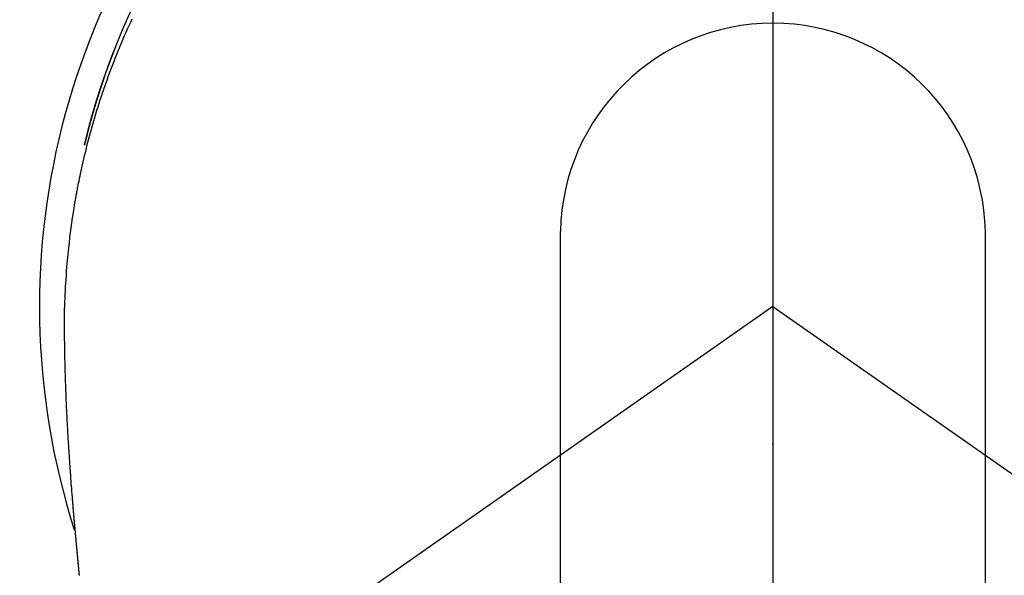
# Model space of a CAD drawing. Extents: x 28111 to 54233, y -21830 to -13430.
# Drawn here: x 45658 to 45692, y -14951 to -14931 of the extents above; entities that cross this region are included whole.
import ezdxf

# ---------------------------------------------------------------- set-up
doc = ezdxf.new("R2010")
doc.units = 0
doc.header["$LTSCALE"] = 50
doc.header["$MEASUREMENT"] = 0
doc.linetypes.add('CENTER', pattern=[2, 1.25, -0.25, 0.25, -0.25])
doc.linetypes.add('CENTER2', pattern=[1.125, 0.75, -0.125, 0.125, -0.125])
doc.layers.get('0').update_dxf_attribs({"linetype": 'CONTINUOUS'})
for name, color, linetype in [('150-機器', 8, 'CONTINUOUS'), ('160-文字', 254, 'CONTINUOUS'), ('166-寸法B', 11, 'CONTINUOUS')]:
    doc.layers.add(name, color=color, linetype=linetype)
doc.styles.add('KH001', font='txt')
doc.dimstyles.new('KH1xx030', dxfattribs={"dimscale": 30, "dimtxt": 2, "dimasz": 0.6, "dimexe": 0.3, "dimexo": 1.2, "dimgap": 0.5, "dimtad": 3, "dimdec": 1, "dimdsep": 46, "dimlunit": 6, "dimtxsty": 'KH001', "dimblk": 'DOT', "dimcen": 1, "dimdle": 1, "dimclrd": 256, "dimclre": 256, "dimclrt": 256, "dimadec": 0, "dimazin": 0, "dimtfac": 1, "dimtdec": 1, "dimtix": 1, "dimtmove": 2, "dimatfit": 3, "dimldrblk": 'CLOSEDBLANK', "dimfxl": 1, "dimtolj": 1, "dimtzin": 0, "dimlwd": -1, "dimlwe": -1, "dimarcsym": 0})

# ---------------------------------------------------------------- blocks, each defined once
blk = doc.blocks.new('_ClosedBlank')
at = {"color": 0, "linetype": 'ByBlock', "lineweight": -2}
for p, q in [((-1, 0.1667), (0, 0)), ((-1, 0.1667), (-1, -0.1667)), ((0, 0), (-1, -0.1667))]:
    blk.add_line(p, q, dxfattribs=at)
blk = doc.blocks.new('_Dot')
at = {"color": 0, "linetype": 'ByBlock', "lineweight": -2}
blk.add_line((-0.5, 0), (-1, 0), dxfattribs=at)
at = {"color": 0, "linetype": 'ByBlock', "const_width": 0.5}
blk.add_lwpolyline([(-0.25, 0, 1), (0.25, 0, 1)], format="xyb", close=True, dxfattribs=at)

msp = doc.modelspace()

# ---------------------------------------------------------------- linework, layer by layer
at = {"layer": '150-機器', "color": 161, "linetype": 'CENTER2'}
msp.add_line((45684.205, -14805.372), (45684.205, -15296.814), dxfattribs=at)
at = {"layer": '150-機器', "color": 13, "linetype": 'Continuous'}
for p, q in [((45676.696, -14970.508), (45676.696, -14938.747)), ((45691.722, -14970.515), (45691.722, -14938.747))]:
    msp.add_line(p, q, dxfattribs=at)
at = {"layer": '150-機器', "color": 13, "linetype": 'CENTER2'}
for q in [(45440.187, -15112.261), (45928.223, -15112.261)]:
    msp.add_line((45684.205, -14941.398), q, dxfattribs=at)
at = {"layer": '150-機器', "color": 13, "linetype": 'Continuous'}
for points in [[(45661.542, -14931.231), (45661.487, -14931.349), (45661.433, -14931.467), (45661.379, -14931.586), (45661.327, -14931.705), (45661.274, -14931.824), (45661.223, -14931.943), (45661.172, -14932.063), (45661.13, -14932.163), (45661.089, -14932.263), (45661.048, -14932.363), (45661.007, -14932.464), (45660.975, -14932.545), (45660.943, -14932.625), (45660.911, -14932.706), (45660.879, -14932.787), (45660.856, -14932.847), (45660.832, -14932.908), (45660.809, -14932.969), (45660.786, -14933.03), (45660.741, -14933.152), (45660.696, -14933.275), (45660.652, -14933.397), (45660.608, -14933.52), (45660.58, -14933.602), (45660.551, -14933.684), (45660.523, -14933.766), (45660.495, -14933.848), (45660.454, -14933.972), (45660.413, -14934.095), (45660.373, -14934.219), (45660.334, -14934.344), (45660.295, -14934.468), (45660.257, -14934.593), (45660.22, -14934.717), (45660.183, -14934.842), (45660.158, -14934.926), (45660.134, -14935.01), (45660.11, -14935.093), (45660.087, -14935.177), (45660.041, -14935.345), (45659.996, -14935.513), (45659.953, -14935.682), (45659.91, -14935.851), (45659.884, -14935.956), (45659.859, -14936.062), (45659.834, -14936.168), (45659.809, -14936.274), (45659.785, -14936.381), (45659.761, -14936.487), (45659.738, -14936.594), (45659.715, -14936.7), (45659.697, -14936.786), (45659.68, -14936.871), (45659.662, -14936.957), (45659.645, -14937.042), (45659.636, -14937.085), (45659.628, -14937.128), (45659.619, -14937.17), (45659.611, -14937.213), (45659.603, -14937.256), (45659.595, -14937.299), (45659.587, -14937.342), (45659.579, -14937.385), (45659.564, -14937.471), (45659.548, -14937.557), (45659.533, -14937.643), (45659.518, -14937.729), (45659.504, -14937.815), (45659.489, -14937.901), (45659.475, -14937.987), (45659.461, -14938.074), (45659.441, -14938.203), (45659.422, -14938.333), (45659.404, -14938.463), (45659.386, -14938.593), (45659.369, -14938.724), (45659.352, -14938.854), (45659.336, -14938.984), (45659.321, -14939.115), (45659.308, -14939.224), (45659.297, -14939.333), (45659.285, -14939.442), (45659.274, -14939.551), (45659.264, -14939.661), (45659.254, -14939.77), (45659.244, -14939.879), (45659.235, -14939.989), (45659.223, -14940.142), (45659.212, -14940.295), (45659.202, -14940.449), (45659.192, -14940.602), (45659.188, -14940.668), (45659.185, -14940.734), (45659.181, -14940.799), (45659.178, -14940.865), (45659.175, -14940.953), (45659.171, -14941.041), (45659.168, -14941.129), (45659.164, -14941.217), (45659.16, -14941.306), (45659.155, -14941.394), (45659.15, -14941.483), (45659.147, -14941.571), (45659.146, -14941.64), (45659.146, -14941.709), (45659.147, -14941.778), (45659.147, -14941.847), (45659.148, -14941.954), (45659.148, -14942.062), (45659.149, -14942.17), (45659.149, -14942.278), (45659.15, -14942.356), (45659.151, -14942.434), (45659.151, -14942.512), (45659.152, -14942.59), (45659.153, -14942.644), (45659.154, -14942.697), (45659.154, -14942.751), (45659.155, -14942.805), (45659.157, -14942.889), (45659.158, -14942.973), (45659.16, -14943.057), (45659.161, -14943.141), (45659.162, -14943.208), (45659.164, -14943.274), (45659.165, -14943.34), (45659.166, -14943.407), (45659.168, -14943.485), (45659.171, -14943.563), (45659.173, -14943.641), (45659.175, -14943.719), (45659.177, -14943.789), (45659.179, -14943.858), (45659.181, -14943.928), (45659.183, -14943.998), (45659.186, -14944.079), (45659.189, -14944.16), (45659.192, -14944.24), (45659.195, -14944.321), (45659.198, -14944.386), (45659.2, -14944.452), (45659.203, -14944.517), (45659.205, -14944.582), (45659.208, -14944.648), (45659.21, -14944.714), (45659.213, -14944.779), (45659.216, -14944.845), (45659.219, -14944.917), (45659.223, -14944.989), (45659.226, -14945.061), (45659.23, -14945.133), (45659.233, -14945.188), (45659.236, -14945.242), (45659.238, -14945.297), (45659.241, -14945.351), (45659.246, -14945.444), (45659.25, -14945.536), (45659.255, -14945.628), (45659.26, -14945.72), (45659.263, -14945.776), (45659.266, -14945.832), (45659.27, -14945.887), (45659.273, -14945.943), (45659.277, -14946.015), (45659.281, -14946.088), (45659.286, -14946.161), (45659.29, -14946.233), (45659.295, -14946.32), (45659.301, -14946.407), (45659.306, -14946.494), (45659.312, -14946.581), (45659.318, -14946.68), (45659.325, -14946.779), (45659.332, -14946.878), (45659.339, -14946.977), (45659.343, -14947.032), (45659.347, -14947.087), (45659.351, -14947.142), (45659.355, -14947.198), (45659.36, -14947.272), (45659.365, -14947.346), (45659.37, -14947.42), (45659.376, -14947.494), (45659.382, -14947.579), (45659.388, -14947.663), (45659.395, -14947.748), (45659.402, -14947.833), (45659.41, -14947.934), (45659.418, -14948.036), (45659.426, -14948.137), (45659.435, -14948.239)], [(45659.435, -14948.239), (45659.435, -14948.246), (45659.436, -14948.253), (45659.437, -14948.26), (45659.437, -14948.267), (45659.438, -14948.274), (45659.438, -14948.281), (45659.439, -14948.288), (45659.439, -14948.295), (45659.44, -14948.302), (45659.441, -14948.309), (45659.441, -14948.316), (45659.442, -14948.323), (45659.442, -14948.33), (45659.443, -14948.335), (45659.443, -14948.342), (45659.444, -14948.349), (45659.445, -14948.356), (45659.445, -14948.363), (45659.446, -14948.37), (45659.446, -14948.377), (45659.447, -14948.384), (45659.448, -14948.392), (45659.448, -14948.399), (45659.449, -14948.406), (45659.449, -14948.413), (45659.45, -14948.42), (45659.45, -14948.427), (45659.451, -14948.434), (45659.452, -14948.441), (45659.452, -14948.448), (45659.453, -14948.455), (45659.453, -14948.462), (45659.454, -14948.469), (45659.454, -14948.476), (45659.454, -14948.483), (45659.455, -14948.49), (45659.455, -14948.497), (45659.456, -14948.504), (45659.457, -14948.511), (45659.457, -14948.519), (45659.458, -14948.526), (45659.458, -14948.533), (45659.459, -14948.54), (45659.46, -14948.547), (45659.46, -14948.554), (45659.461, -14948.561), (45659.462, -14948.568), (45659.462, -14948.575), (45659.463, -14948.583), (45659.463, -14948.59), (45659.464, -14948.597), (45659.465, -14948.604), (45659.465, -14948.611), (45659.466, -14948.618), (45659.466, -14948.625), (45659.467, -14948.632), (45659.468, -14948.64), (45659.468, -14948.647), (45659.469, -14948.654), (45659.47, -14948.661), (45659.47, -14948.668), (45659.471, -14948.675), (45659.471, -14948.683), (45659.472, -14948.69), (45659.473, -14948.697), (45659.473, -14948.704), (45659.474, -14948.711), (45659.475, -14948.718), (45659.475, -14948.725), (45659.476, -14948.732), (45659.476, -14948.739), (45659.477, -14948.746), (45659.478, -14948.754), (45659.478, -14948.761), (45659.479, -14948.768), (45659.48, -14948.775), (45659.48, -14948.782), (45659.481, -14948.79), (45659.481, -14948.797), (45659.482, -14948.804), (45659.483, -14948.811), (45659.483, -14948.819), (45659.484, -14948.826), (45659.485, -14948.833), (45659.485, -14948.84), (45659.486, -14948.848), (45659.487, -14948.855), (45659.487, -14948.862), (45659.488, -14948.869), (45659.488, -14948.877), (45659.489, -14948.884), (45659.49, -14948.891), (45659.49, -14948.898), (45659.491, -14948.906), (45659.492, -14948.913), (45659.492, -14948.92), (45659.493, -14948.928), (45659.494, -14948.935), (45659.494, -14948.942), (45659.495, -14948.95), (45659.496, -14948.957), (45659.496, -14948.964), (45659.497, -14948.972), (45659.498, -14948.979), (45659.498, -14948.986), (45659.499, -14948.993), (45659.499, -14949.001), (45659.5, -14949.008), (45659.501, -14949.015), (45659.501, -14949.023), (45659.502, -14949.03), (45659.503, -14949.038), (45659.503, -14949.045), (45659.504, -14949.052), (45659.505, -14949.06), (45659.505, -14949.067), (45659.506, -14949.074), (45659.507, -14949.082), (45659.507, -14949.088), (45659.508, -14949.095), (45659.509, -14949.103), (45659.509, -14949.11), (45659.51, -14949.118), (45659.511, -14949.125), (45659.511, -14949.132), (45659.512, -14949.14), (45659.513, -14949.147), (45659.513, -14949.155), (45659.514, -14949.162), (45659.515, -14949.169), (45659.515, -14949.177), (45659.516, -14949.184), (45659.517, -14949.192), (45659.517, -14949.199), (45659.518, -14949.207), (45659.519, -14949.214), (45659.519, -14949.222), (45659.52, -14949.229), (45659.521, -14949.236), (45659.521, -14949.244), (45659.522, -14949.251), (45659.523, -14949.259), (45659.523, -14949.266), (45659.524, -14949.274), (45659.525, -14949.281), (45659.525, -14949.289), (45659.526, -14949.296), (45659.527, -14949.304), (45659.527, -14949.311), (45659.528, -14949.319), (45659.529, -14949.326), (45659.53, -14949.334), (45659.53, -14949.341), (45659.531, -14949.349), (45659.532, -14949.356), (45659.532, -14949.364), (45659.533, -14949.371), (45659.534, -14949.379), (45659.534, -14949.386), (45659.535, -14949.394), (45659.536, -14949.401), (45659.536, -14949.409), (45659.537, -14949.416), (45659.538, -14949.424), (45659.538, -14949.431), (45659.539, -14949.439), (45659.54, -14949.446), (45659.54, -14949.454), (45659.541, -14949.462), (45659.542, -14949.468), (45659.543, -14949.476), (45659.543, -14949.483), (45659.544, -14949.491), (45659.545, -14949.498), (45659.545, -14949.506), (45659.546, -14949.514), (45659.547, -14949.521), (45659.547, -14949.529), (45659.548, -14949.536), (45659.549, -14949.544), (45659.549, -14949.552), (45659.55, -14949.559), (45659.551, -14949.567), (45659.552, -14949.574), (45659.552, -14949.582), (45659.553, -14949.59), (45659.554, -14949.597), (45659.554, -14949.605), (45659.555, -14949.613), (45659.556, -14949.62), (45659.556, -14949.628), (45659.557, -14949.635), (45659.558, -14949.643), (45659.559, -14949.651), (45659.559, -14949.658), (45659.56, -14949.666), (45659.561, -14949.674), (45659.561, -14949.681), (45659.562, -14949.689), (45659.563, -14949.697), (45659.564, -14949.704), (45659.564, -14949.712), (45659.565, -14949.72), (45659.566, -14949.727), (45659.566, -14949.735), (45659.567, -14949.743), (45659.568, -14949.75), (45659.568, -14949.758), (45659.569, -14949.766), (45659.57, -14949.774), (45659.571, -14949.781), (45659.571, -14949.789), (45659.572, -14949.797), (45659.573, -14949.804), (45659.573, -14949.812), (45659.574, -14949.82), (45659.575, -14949.828), (45659.576, -14949.835), (45659.576, -14949.842), (45659.577, -14949.85), (45659.578, -14949.858), (45659.578, -14949.865), (45659.579, -14949.873), (45659.58, -14949.881), (45659.581, -14949.889), (45659.581, -14949.896), (45659.582, -14949.904), (45659.583, -14949.912), (45659.583, -14949.92), (45659.584, -14949.927), (45659.585, -14949.935), (45659.586, -14949.943), (45659.586, -14949.951), (45659.587, -14949.959), (45659.588, -14949.966), (45659.588, -14949.974), (45659.589, -14949.982), (45659.59, -14949.99), (45659.591, -14949.998), (45659.591, -14950.005), (45659.592, -14950.013), (45659.593, -14950.021), (45659.594, -14950.029), (45659.594, -14950.037), (45659.595, -14950.045), (45659.596, -14950.052), (45659.596, -14950.06), (45659.597, -14950.068), (45659.598, -14950.076), (45659.599, -14950.084), (45659.599, -14950.092), (45659.6, -14950.099), (45659.601, -14950.107), (45659.601, -14950.115), (45659.602, -14950.123), (45659.603, -14950.131), (45659.604, -14950.139), (45659.604, -14950.147), (45659.605, -14950.155), (45659.606, -14950.162), (45659.607, -14950.17), (45659.607, -14950.178), (45659.608, -14950.186), (45659.609, -14950.194), (45659.609, -14950.202), (45659.61, -14950.21), (45659.611, -14950.218), (45659.612, -14950.225), (45659.612, -14950.233), (45659.613, -14950.241), (45659.614, -14950.248), (45659.615, -14950.256), (45659.615, -14950.264), (45659.616, -14950.272), (45659.617, -14950.28), (45659.618, -14950.288), (45659.618, -14950.296), (45659.619, -14950.304), (45659.62, -14950.312), (45659.62, -14950.32), (45659.621, -14950.328), (45659.622, -14950.336), (45659.623, -14950.344), (45659.623, -14950.352), (45659.624, -14950.36), (45659.625, -14950.368), (45659.626, -14950.376), (45659.626, -14950.384), (45659.627, -14950.392), (45659.628, -14950.4), (45659.629, -14950.408), (45659.629, -14950.416), (45659.63, -14950.424), (45659.631, -14950.432), (45659.631, -14950.44), (45659.632, -14950.448), (45659.633, -14950.456), (45659.634, -14950.464), (45659.634, -14950.472), (45659.635, -14950.48), (45659.636, -14950.488), (45659.637, -14950.496), (45659.637, -14950.504), (45659.638, -14950.512), (45659.639, -14950.52), (45659.64, -14950.528), (45659.64, -14950.536), (45659.641, -14950.544), (45659.642, -14950.552), (45659.643, -14950.56), (45659.643, -14950.568), (45659.644, -14950.576), (45659.645, -14950.584), (45659.646, -14950.593), (45659.646, -14950.6), (45659.647, -14950.608), (45659.648, -14950.616), (45659.648, -14950.624), (45659.649, -14950.632), (45659.65, -14950.64), (45659.651, -14950.648), (45659.651, -14950.656), (45659.652, -14950.664), (45659.653, -14950.673), (45659.654, -14950.681), (45659.654, -14950.689), (45659.655, -14950.697), (45659.656, -14950.705), (45659.657, -14950.713), (45659.657, -14950.721), (45659.658, -14950.729), (45659.659, -14950.738), (45659.66, -14950.746), (45659.66, -14950.754), (45659.661, -14950.762), (45659.662, -14950.77), (45659.663, -14950.778), (45659.663, -14950.786), (45659.664, -14950.795), (45659.665, -14950.803), (45659.666, -14950.811), (45659.666, -14950.819), (45659.667, -14950.827), (45659.668, -14950.836), (45659.669, -14950.844), (45659.669, -14950.852), (45659.67, -14950.86), (45659.671, -14950.868), (45659.672, -14950.877), (45659.672, -14950.885), (45659.673, -14950.893), (45659.674, -14950.901), (45659.675, -14950.909)]]:
    msp.add_lwpolyline(points, dxfattribs=at)
for centre, radius, start, end in [((45684.205, -14941.398), 25.931, 0, 197.7244), ((45684.205, -14941.455), 25.02, 13.3229, 166.6771), ((45684.212, -14941.455), 25.02, 13.3229, 166.6771), ((45684.209, -14938.891), 7.514, 1.098, 178.902)]:
    msp.add_arc(centre, radius, start, end, dxfattribs=at)
msp.add_point((45684.205, -14946.248), dxfattribs=at)
at = {"layer": '166-寸法B', "linetype": 'CENTER'}
msp.add_line((45684.212, -14829.147), (45684.212, -15007.81), dxfattribs=at)

# ---------------------------------------------------------------- leaders
at = {"layer": '160-文字', "annotation_type": 0, "has_hookline": 1, "hookline_direction": 0}
for points, text_width in [([(44874.212, -14921.59), (45896.624, -16520.482), (45914.624, -16520.482)], 1240.203), ([(45564.212, -14934.209), (46516.732, -15977.635), (46534.732, -15977.635)], 1398.579), ([(45140.281, -14935.112), (46367.21, -16260.494), (46385.21, -16260.494)], 1630.051)]:
    msp.add_leader(points, dimstyle='KH1xx030', override={"dimgap": 0.5, "dimtad": 1}, dxfattribs=dict(at, text_width=text_width))

doc.saveas('drawing.dxf')
